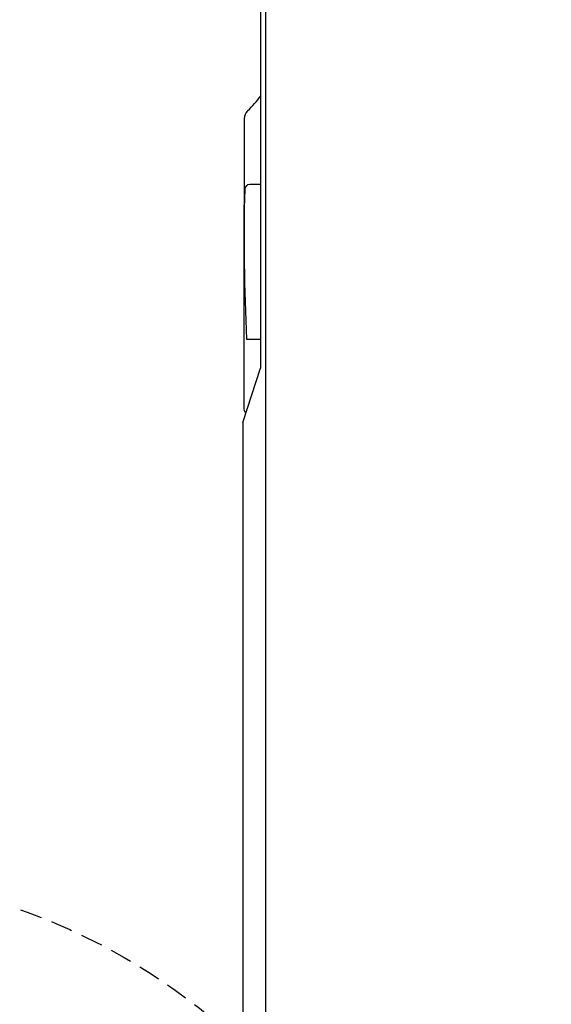
# Model space of a CAD drawing. Extents: x 10 to 2010, y 105 to 2905.
# Drawn here: x 566 to 614, y 2455 to 2544 of the extents above; entities that cross this region are included whole.
import ezdxf

# ---------------------------------------------------------------- set-up
doc = ezdxf.new("R2010")
doc.units = 0
doc.linetypes.add('EXLTYPE1', pattern=[3, 2, -1])
doc.layers.get('0').update_dxf_attribs({"linetype": 'CONTINUOUS'})
doc.layers.get('DEFPOINTS').update_dxf_attribs({"linetype": 'CONTINUOUS'})
for name, color, linetype in [('便座', 7, 'CONTINUOUS'), ('寸法', 7, 'CONTINUOUS'), ('ｱｼﾞｬｽﾀｰ', 7, 'CONTINUOUS')]:
    doc.layers.add(name, color=color, linetype=linetype)
doc.styles.add('EXCADDIM1', font='monotxt', dxfattribs={"width": 0.84, "bigfont": 'extfont'})
doc.styles.get("Standard").update_dxf_attribs({"font": 'monotxt', "bigfont": 'extfont'})
doc.dimstyles.new('ISO-25', dxfattribs={"dimtxt": 2.5, "dimasz": 2.5, "dimexe": 1.25, "dimexo": 0.625, "dimtad": 1, "dimtxsty": 'STANDARD', "dimcen": 2.5, "dimazin": 3, "dimtfac": 1, "dimtmove": 0, "dimatfit": 3})

# ---------------------------------------------------------------- blocks, each defined once
blk = doc.blocks.new('EX_NORM')
at = {"color": 0, "linetype": 'CONTINUOUS'}
for q in [(-1, 0.1667), (-1, 0), (-1, -0.1667)]:
    blk.add_line((0, 0), q, dxfattribs=at)
blk = doc.blocks.new('*D22')
at = {"layer": 'DEFPOINTS', "color": 0}
for p in [(672, 2645), (672, 2542.6), (345, 2410)]:
    blk.add_point(p, dxfattribs=at)
at = {"layer": '寸法', "color": 3, "linetype": 'CONTINUOUS'}
for p, q in [((672, 2549.6), (672, 2655)), ((375, 2645), (642, 2645))]:
    blk.add_line(p, q, dxfattribs=at)
at = {"layer": '寸法', "color": 3, "xscale": 30, "yscale": 30, "zscale": 30, "rotation": 180}
blk.add_blockref('EX_NORM', (345, 2645), dxfattribs=at)
at = {"layer": '寸法', "color": 3, "xscale": 30, "yscale": 30, "zscale": 30}
blk.add_blockref('EX_NORM', (672, 2645), dxfattribs=at)
at = {"layer": '寸法', "color": 2, "insert": (489.5, 2668.5), "char_height": 40, "attachment_point": 5, "style": 'EXCADDIM1'}
blk.add_mtext('（327）', dxfattribs=at)

msp = doc.modelspace()

# ---------------------------------------------------------------- linework, layer by layer
at = {"layer": '便座', "color": 6, "linetype": 'CONTINUOUS'}
for p, q in [((588.194, 2409.8), (588.194, 2595.442)), ((587.74, 2574.752), (587.74, 2512.75)), ((587.74, 2529.365), (586.796, 2529.365)), ((586.488, 2515.371), (587.74, 2515.371)), ((586.122, 2507.854), (587.74, 2512.75))]:
    msp.add_line(p, q, dxfattribs=at)
for centre, radius, start, end in [((578.52, 2544.248), 11.497, 314.39384, 323.43883), ((587.234, 2535.321), 0.979, 133.30042, 180.59182), ((6446.85, 2514.556), 5860.632, 179.7970942, 180.0524855), ((586.76, 2528.9), 0.465, 90, 178.55317), ((763.583, 2524.434), 177.345, 178.54662, 182.92261), ((586.496, 2515.399), 0.0292, 181.77662, 254.28678), ((586.94, 2509.147), 0.72, 176.80409, 220.75888), ((203442203.455, 1803.049), 203441617.334, 179.99980150411, 179.99982592885)]:
    msp.add_arc(centre, radius, start, end, dxfattribs=at)
at = {"layer": 'ｱｼﾞｬｽﾀｰ', "color": 6, "linetype": 'EXLTYPE1'}
msp.add_circle((547, 2410), 57, dxfattribs=at)

# ---------------------------------------------------------------- dimensions: what is measured, and where the dimension line sits
at = {"layer": '寸法', "color": 3, "linetype": 'CONTINUOUS'}
dim = msp.add_linear_dim(base=(672, 2645), p1=(345, 2410), p2=(672, 2542.6), text='（327）', dimstyle='ISO-25', override={"dimtxt": 40, "dimasz": 30, "dimexe": 10, "dimexo": 7, "dimgap": 0, "dimtad": 1, "dimjust": 0, "dimtih": 0, "dimtoh": 0, "dimdec": 0, "dimzin": 0, "dimlunit": 2, "dimtxsty": 'EXCADDIM1', "dimblk1": 'EX_NORM', "dimblk2": 'EX_NORM', "dimsah": 1, "dimse1": 1, "dimse2": 0, "dimclrd": 3, "dimclre": 3, "dimclrt": 2, "dimtmove": 2}, dxfattribs=at)
dim.commit()
dim.dimension.update_dxf_attribs({"geometry": '*D22', "text_midpoint": (489.5, 2668.5), "dimtype": 160})

doc.saveas('drawing.dxf')
